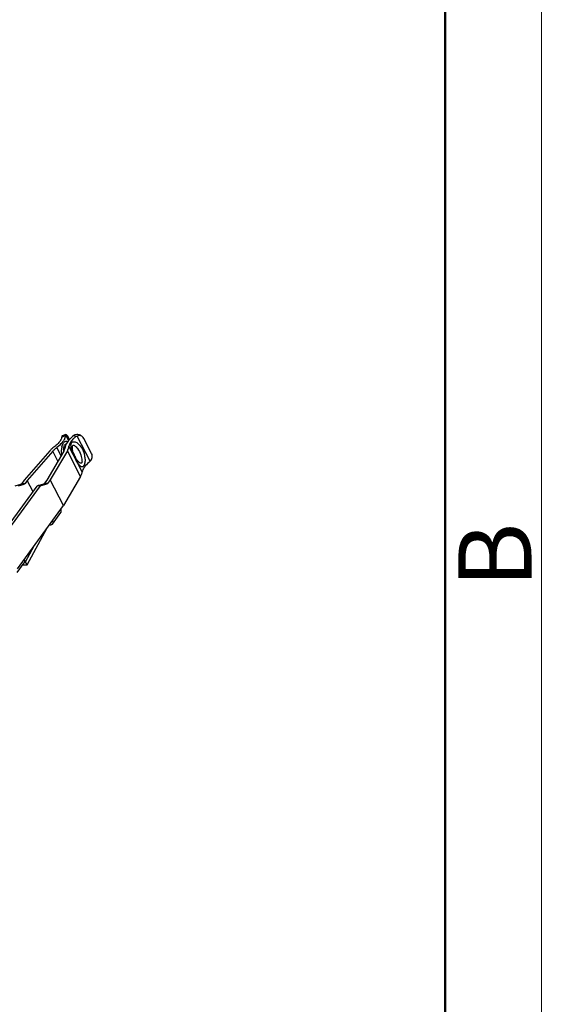
# Model space of a CAD drawing. Units: millimetres. Extents: x 47 to 344, y 42 to 252.
# Drawn here: x 325 to 344, y 103 to 139 of the extents above; entities that cross this region are included whole.
import ezdxf

# ---------------------------------------------------------------- set-up
doc = ezdxf.new("R2010")
doc.units = ezdxf.units.MM
doc.header["$MEASUREMENT"] = 0
for name, color, linetype, lineweight in [('DIM', 3, 'Continuous', 15), ('图框', 7, 'Continuous', 20), ('零件', 7, 'Continuous', 25)]:
    doc.layers.add(name, color=color, linetype=linetype, lineweight=lineweight)
doc.styles.add('Romans字体', font='romans.shx', dxfattribs={"width": 0.75})

# ---------------------------------------------------------------- blocks, each defined once
blk = doc.blocks.new('A4图框-NEW')
at = {"layer": '图框', "color": 1, "lineweight": 18}
blk.add_line((1130.412, 480.535), (1130.412, 690.535), dxfattribs=at)
at = {"layer": '图框', "lineweight": 50}
blk.add_line((1126.929, 484.341), (1126.929, 675.535), dxfattribs=at)
at = {"layer": '图框', "color": 6, "insert": (1127.404, 556.375), "char_height": 2.652, "width": 2.55791, "attachment_point": 1, "rotation": 90, "style": 'Romans字体'}
blk.add_mtext('B', dxfattribs=at)

msp = doc.modelspace()

# ---------------------------------------------------------------- linework, layer by layer
at = {"layer": '零件', "color": 7, "linetype": 'Continuous', "lineweight": 25}
for p, q in [((326.474, 123.821), (326.336, 123.769)), ((326.466, 123.81), (326.474, 123.821)), ((326.571, 123.604), (326.466, 123.81)), ((326.322, 123.726), (326.46, 123.779)), ((326.336, 123.769), (326.328, 123.758)), ((326.599, 123.639), (326.557, 123.721)), ((326.824, 123.732), (326.76, 123.782)), ((327.355, 122.848), (326.883, 123.764)), ((327.406, 123.131), (327.125, 123.678)), ((325.885, 123.223), (324.956, 122.162)), ((325.995, 123.213), (325.071, 122.158)), ((326.399, 123.218), (325.782, 122.166)), ((326.525, 123.231), (325.905, 122.173)), ((326.183, 122.849), (325.995, 123.213)), ((326.296, 123.042), (326.14, 123.345)), ((327.005, 122.299), (326.525, 123.231)), ((327.063, 122.462), (326.583, 123.393)), ((326.757, 123.119), (326.741, 123.165)), ((326.799, 123.021), (326.757, 123.119)), ((326.816, 122.989), (326.799, 123.021)), ((324.632, 121.964), (324.843, 122.024)), ((324.751, 121.965), (324.961, 122.025)), ((324.843, 122.024), (324.961, 122.025)), ((324.956, 122.162), (324.871, 122.045)), ((324.871, 122.045), (324.99, 122.047)), ((325.071, 122.158), (324.99, 122.047)), ((325.283, 121.746), (325.071, 122.158)), ((325.462, 121.974), (325.673, 122.034)), ((325.581, 121.975), (325.792, 122.035)), ((325.673, 122.034), (325.792, 122.035)), ((325.782, 122.166), (325.701, 122.056)), ((325.701, 122.056), (325.82, 122.057)), ((325.905, 122.173), (325.82, 122.057)), ((326.385, 121.242), (325.905, 122.173)), ((327.005, 122.299), (326.385, 121.242)), ((324.388, 120.521), (325.434, 121.952)), ((324.506, 120.523), (325.552, 121.954)), ((325.552, 121.954), (325.434, 121.952)), ((325.581, 121.975), (325.462, 121.974)), ((324.713, 118.955), (326.385, 121.242)), ((325.987, 120.574), (326.291, 120.989)), ((325.065, 119.095), (325.793, 120.432)), ((325.905, 120.538), (325.87, 120.537)), ((325.309, 119.771), (324.996, 119.195)), ((324.708, 118.824), (324.961, 119.17)), ((324.961, 119.195), (324.996, 119.195)), ((324.996, 119.195), (325.065, 119.095)), ((324.905, 119.093), (325.065, 119.095))]:
    msp.add_line(p, q, dxfattribs=at)
for centre, radius, start, end in [((326.893, 123.603), 0.223, 116.6376, 126.703), ((326.891, 123.608), 0.218, 109.0663, 116.6033), ((326.901, 123.647), 0.179, 52.0543, 61.7397), ((326.045, 123.845), 0.422, 336.7221, 341.2525), ((327.356, 123.024), 0.886, 131.0833, 135.107), ((327.43, 122.939), 0.999, 127.3827, 131.0953), ((326.952, 123.566), 0.21, 109.0637, 127.427), ((326.827, 122.352), 1.284, 126.3072, 130.1101), ((325.441, 124.237), 1.055, 306.3326, 308.0504), ((327.062, 123.197), 0.757, 177.0789, 183.7949), ((327.053, 123.198), 0.748, 171.0044, 177.1007), ((327.039, 123.195), 0.733, 183.7826, 189.3579), ((326.983, 123.21), 0.676, 165.0605, 171.0471), ((327.101, 123.237), 0.711, 175.6558, 180.8746), ((327.712, 123.559), 1.07, 195.6163, 197.0404), ((327.728, 123.481), 1.036, 197.7044, 200.309), ((327.789, 123.503), 1.1, 200.2976, 204.4178), ((326.35, 122.907), 0.819, 7.3668, 14.3436), ((329.051, 124.076), 2.506, 204.5458, 207.6055), ((327.748, 123.483), 1.055, 204.3798, 207.9594), ((326.388, 122.911), 0.781, 1.0222, 7.3921), ((326.57, 122.905), 0.599, 352.0278, 354.8306), ((327.069, 123.107), 0.386, 307.4778, 317.8616)]:
    msp.add_arc(centre, radius, start, end, dxfattribs=at)
for points, knots in [([(326.46, 123.779), (326.46, 123.78), (326.461, 123.786), (326.462, 123.792), (326.463, 123.797)], [0, 0, 0, 0, 0.273189, 1, 1, 1, 1]), ([(326.463, 123.797), (326.463, 123.798), (326.464, 123.802), (326.465, 123.807), (326.466, 123.81)], [0, 0, 0, 0, 0.282711, 1, 1, 1, 1]), ([(326.474, 123.821), (326.482, 123.824), (326.509, 123.802), (326.522, 123.782), (326.531, 123.766)], [0, 0, 0, 0, 0.321231, 1, 1, 1, 1]), ([(326.878, 123.826), (326.887, 123.827), (326.924, 123.827), (326.962, 123.818), (326.986, 123.804)], [0, 0, 0, 0, 0.258304, 1, 1, 1, 1]), ([(326.296, 123.644), (326.276, 123.6), (326.214, 123.513), (326.137, 123.441), (326.092, 123.406)], [0, 0, 0, 0, 0.458873, 1, 1, 1, 1]), ([(326.432, 123.679), (326.406, 123.616), (326.318, 123.492), (326.205, 123.393), (326.14, 123.345)], [0, 0, 0, 0, 0.454405, 1, 1, 1, 1]), ([(326.322, 123.726), (326.321, 123.72), (326.315, 123.691), (326.305, 123.664), (326.296, 123.644)], [0, 0, 0, 0, 0.234499, 1, 1, 1, 1]), ([(326.325, 123.744), (326.325, 123.743), (326.323, 123.737), (326.322, 123.731), (326.322, 123.726)], [0, 0, 0, 0, 0.226338, 1, 1, 1, 1]), ([(326.328, 123.758), (326.328, 123.757), (326.326, 123.752), (326.325, 123.748), (326.325, 123.744)], [0, 0, 0, 0, 0.215897, 1, 1, 1, 1]), ([(326.329, 123.384), (326.336, 123.41), (326.352, 123.458), (326.385, 123.519), (326.425, 123.561), (326.457, 123.573), (326.471, 123.574)], [0, 0, 0, 0, 0.321409, 0.60769, 0.830902, 1, 1, 1, 1]), ([(326.414, 123.406), (326.421, 123.424), (326.436, 123.455), (326.464, 123.477), (326.477, 123.482)], [0, 0, 0, 0, 0.567874, 1, 1, 1, 1]), ([(326.46, 123.779), (326.46, 123.773), (326.456, 123.75), (326.45, 123.727), (326.444, 123.71)], [0, 0, 0, 0, 0.239398, 1, 1, 1, 1]), ([(326.491, 123.49), (326.488, 123.484), (326.476, 123.46), (326.466, 123.436), (326.46, 123.417)], [0, 0, 0, 0, 0.260947, 1, 1, 1, 1]), ([(326.76, 123.782), (326.702, 123.739), (326.602, 123.651), (326.52, 123.544), (326.491, 123.49)], [0, 0, 0, 0, 0.53796, 1, 1, 1, 1]), ([(326.531, 123.766), (326.534, 123.763), (326.542, 123.748), (326.551, 123.733), (326.557, 123.721)], [0, 0, 0, 0, 0.23208, 1, 1, 1, 1]), ([(326.728, 123.649), (326.689, 123.61), (326.625, 123.533), (326.587, 123.437), (326.583, 123.393)], [0, 0, 0, 0, 0.558058, 1, 1, 1, 1]), ([(326.664, 123.344), (326.659, 123.372), (326.654, 123.413), (326.659, 123.467), (326.669, 123.504), (326.687, 123.533), (326.722, 123.558), (326.776, 123.562), (326.837, 123.541), (326.894, 123.507), (326.947, 123.462), (326.978, 123.428), (326.993, 123.41)], [0, 0, 0, 0, 0.150856, 0.223239, 0.29092, 0.352119, 0.407963, 0.515686, 0.629652, 0.749451, 0.873291, 1, 1, 1, 1]), ([(327.075, 123.738), (327.057, 123.753), (327.013, 123.774), (326.965, 123.779), (326.941, 123.777)], [0, 0, 0, 0, 0.490486, 1, 1, 1, 1]), ([(325.885, 123.223), (325.894, 123.233), (325.93, 123.272), (325.969, 123.308), (326, 123.335)], [0, 0, 0, 0, 0.240373, 1, 1, 1, 1]), ([(325.995, 123.213), (326.005, 123.225), (326.05, 123.273), (326.1, 123.315), (326.14, 123.345)], [0, 0, 0, 0, 0.237, 1, 1, 1, 1]), ([(326.399, 123.346), (326.401, 123.361), (326.406, 123.382), (326.413, 123.402), (326.414, 123.406)], [0, 0, 0, 0, 0.755969, 1, 1, 1, 1]), ([(326.399, 123.218), (326.404, 123.226), (326.419, 123.254), (326.432, 123.284), (326.438, 123.307)], [0, 0, 0, 0, 0.266745, 1, 1, 1, 1]), ([(326.438, 123.307), (326.439, 123.31), (326.442, 123.324), (326.445, 123.338), (326.446, 123.348)], [0, 0, 0, 0, 0.258405, 1, 1, 1, 1]), ([(326.46, 123.417), (326.458, 123.411), (326.452, 123.389), (326.447, 123.366), (326.446, 123.348)], [0, 0, 0, 0, 0.261227, 1, 1, 1, 1]), ([(326.525, 123.231), (326.533, 123.245), (326.561, 123.295), (326.579, 123.352), (326.583, 123.393)], [0, 0, 0, 0, 0.276075, 1, 1, 1, 1]), ([(326.71, 123.302), (326.707, 123.32), (326.705, 123.356), (326.707, 123.394), (326.715, 123.411)], [0, 0, 0, 0, 0.506749, 1, 1, 1, 1]), ([(326.715, 123.411), (326.718, 123.416), (326.725, 123.426), (326.737, 123.429), (326.742, 123.429)], [0, 0, 0, 0, 0.556998, 1, 1, 1, 1]), ([(326.771, 123.035), (326.767, 123.045), (326.748, 123.085), (326.731, 123.127), (326.719, 123.158)], [0, 0, 0, 0, 0.245213, 1, 1, 1, 1]), ([(326.742, 123.429), (326.75, 123.43), (326.769, 123.423), (326.803, 123.403), (326.826, 123.383), (326.841, 123.368)], [0, 0, 0, 0, 0.22366, 0.467759, 1, 1, 1, 1]), ([(326.841, 123.368), (326.86, 123.35), (326.935, 123.265), (326.985, 123.16), (327.012, 123.078)], [0, 0, 0, 0, 0.232185, 1, 1, 1, 1]), ([(326.993, 123.41), (327.011, 123.389), (327.078, 123.298), (327.123, 123.192), (327.144, 123.11)], [0, 0, 0, 0, 0.243957, 1, 1, 1, 1]), ([(327.012, 123.078), (327.022, 123.045), (327.04, 122.975), (327.052, 122.905), (327.054, 122.868)], [0, 0, 0, 0, 0.489743, 1, 1, 1, 1]), ([(327.355, 122.848), (327.39, 122.887), (327.44, 122.981), (327.428, 123.089), (327.406, 123.131)], [0, 0, 0, 0, 0.521378, 1, 1, 1, 1]), ([(326.857, 122.919), (326.853, 122.924), (326.839, 122.947), (326.825, 122.971), (326.816, 122.989)], [0, 0, 0, 0, 0.24409, 1, 1, 1, 1]), ([(326.882, 122.822), (326.877, 122.829), (326.859, 122.86), (326.842, 122.891), (326.83, 122.915)], [0, 0, 0, 0, 0.241782, 1, 1, 1, 1]), ([(326.923, 122.835), (326.917, 122.841), (326.893, 122.867), (326.872, 122.896), (326.857, 122.919)], [0, 0, 0, 0, 0.240776, 1, 1, 1, 1]), ([(326.928, 122.749), (326.924, 122.755), (326.908, 122.779), (326.893, 122.803), (326.882, 122.822)], [0, 0, 0, 0, 0.240079, 1, 1, 1, 1]), ([(327.065, 122.647), (327.039, 122.643), (326.998, 122.667), (326.958, 122.709), (326.938, 122.735), (326.928, 122.749)], [0, 0, 0, 0, 0.43994, 0.705762, 1, 1, 1, 1]), ([(327.054, 122.868), (327.056, 122.851), (327.058, 122.822), (327.045, 122.779), (327.019, 122.774), (326.997, 122.779), (326.981, 122.788), (326.972, 122.794)], [0, 0, 0, 0, 0.319499, 0.582048, 0.684285, 0.786769, 1, 1, 1, 1]), ([(327.304, 122.801), (327.24, 122.752), (327.137, 122.655), (327.069, 122.523), (327.063, 122.462)], [0, 0, 0, 0, 0.568928, 1, 1, 1, 1]), ([(327.163, 122.822), (327.16, 122.8), (327.152, 122.759), (327.132, 122.704), (327.104, 122.663), (327.077, 122.649), (327.065, 122.647)], [0, 0, 0, 0, 0.304494, 0.592966, 0.828067, 1, 1, 1, 1]), ([(327.005, 122.299), (327.013, 122.313), (327.041, 122.364), (327.059, 122.42), (327.063, 122.462)], [0, 0, 0, 0, 0.276075, 1, 1, 1, 1]), ([(324.843, 122.024), (324.848, 122.025), (324.855, 122.029), (324.861, 122.034), (324.863, 122.036)], [0, 0, 0, 0, 0.734177, 1, 1, 1, 1]), ([(324.99, 122.047), (324.989, 122.045), (324.983, 122.039), (324.977, 122.033), (324.972, 122.03)], [0, 0, 0, 0, 0.267195, 1, 1, 1, 1]), ([(325.673, 122.034), (325.678, 122.036), (325.685, 122.039), (325.691, 122.044), (325.693, 122.046)], [0, 0, 0, 0, 0.734177, 1, 1, 1, 1]), ([(325.82, 122.057), (325.819, 122.055), (325.813, 122.049), (325.807, 122.043), (325.802, 122.04)], [0, 0, 0, 0, 0.267195, 1, 1, 1, 1]), ([(325.434, 121.952), (325.436, 121.955), (325.443, 121.964), (325.454, 121.971), (325.462, 121.974)], [0, 0, 0, 0, 0.276042, 1, 1, 1, 1]), ([(325.581, 121.975), (325.575, 121.974), (325.568, 121.97), (325.563, 121.965), (325.561, 121.964)], [0, 0, 0, 0, 0.734177, 1, 1, 1, 1]), ([(326.305, 121.026), (326.306, 121.032), (326.307, 121.061), (326.298, 121.089), (326.287, 121.108)], [0, 0, 0, 0, 0.225521, 1, 1, 1, 1]), ([(326.291, 120.989), (326.297, 120.997), (326.302, 121.009), (326.305, 121.022), (326.305, 121.026)], [0, 0, 0, 0, 0.740435, 1, 1, 1, 1]), ([(325.984, 120.694), (325.995, 120.673), (326.009, 120.633), (325.998, 120.589), (325.987, 120.574)], [0, 0, 0, 0, 0.551531, 1, 1, 1, 1]), ([(325.944, 120.544), (325.941, 120.543), (325.928, 120.539), (325.915, 120.538), (325.905, 120.538)], [0, 0, 0, 0, 0.238275, 1, 1, 1, 1]), ([(325.987, 120.574), (325.985, 120.57), (325.973, 120.557), (325.957, 120.548), (325.944, 120.544)], [0, 0, 0, 0, 0.241151, 1, 1, 1, 1]), ([(324.958, 119.29), (324.959, 119.286), (324.965, 119.274), (324.97, 119.26), (324.973, 119.25)], [0, 0, 0, 0, 0.261078, 1, 1, 1, 1]), ([(324.973, 119.25), (324.976, 119.236), (324.979, 119.207), (324.968, 119.18), (324.961, 119.17)], [0, 0, 0, 0, 0.531535, 1, 1, 1, 1])]:
    msp.add_open_spline(points, degree=3, knots=knots, dxfattribs=at)
for points in [[(326.82, 123.814), (326.838, 123.82), (326.858, 123.825), (326.878, 123.826)], [(326.471, 123.574), (326.483, 123.574), (326.494, 123.572), (326.505, 123.568)], [(326.505, 123.568), (326.514, 123.565), (326.523, 123.56), (326.531, 123.554)], [(326.941, 123.777), (326.921, 123.775), (326.902, 123.771), (326.883, 123.764)], [(327.125, 123.678), (327.113, 123.701), (327.096, 123.722), (327.075, 123.738)], [(326.392, 123.291), (326.393, 123.309), (326.395, 123.328), (326.399, 123.346)], [(326.681, 123.271), (326.675, 123.295), (326.669, 123.32), (326.664, 123.344)], [(326.719, 123.158), (326.708, 123.187), (326.698, 123.216), (326.689, 123.246)], [(326.717, 123.256), (326.714, 123.271), (326.712, 123.286), (326.71, 123.302)], [(326.741, 123.165), (326.732, 123.195), (326.724, 123.225), (326.717, 123.256)], [(326.952, 122.809), (326.941, 122.817), (326.932, 122.826), (326.923, 122.835)], [(326.972, 122.794), (326.965, 122.798), (326.958, 122.803), (326.952, 122.809)], [(327.169, 122.925), (327.169, 122.9), (327.169, 122.875), (327.166, 122.851)], [(324.863, 122.036), (324.866, 122.039), (324.869, 122.042), (324.871, 122.045)], [(324.972, 122.03), (324.968, 122.028), (324.965, 122.026), (324.961, 122.025)], [(325.693, 122.046), (325.696, 122.049), (325.699, 122.052), (325.701, 122.056)], [(325.802, 122.04), (325.799, 122.038), (325.795, 122.036), (325.792, 122.035)], [(325.561, 121.964), (325.558, 121.961), (325.555, 121.957), (325.552, 121.954)]]:
    msp.add_open_spline(points, degree=3, dxfattribs=at)

# ---------------------------------------------------------------- block references
at = {"layer": 'DIM', "xscale": 1.000004208988424, "yscale": 1.000004208988424, "zscale": 1.000004208988424}
msp.add_blockref('A4图框-NEW', (-786.711, -438.128), dxfattribs=at)

doc.saveas('drawing.dxf')
